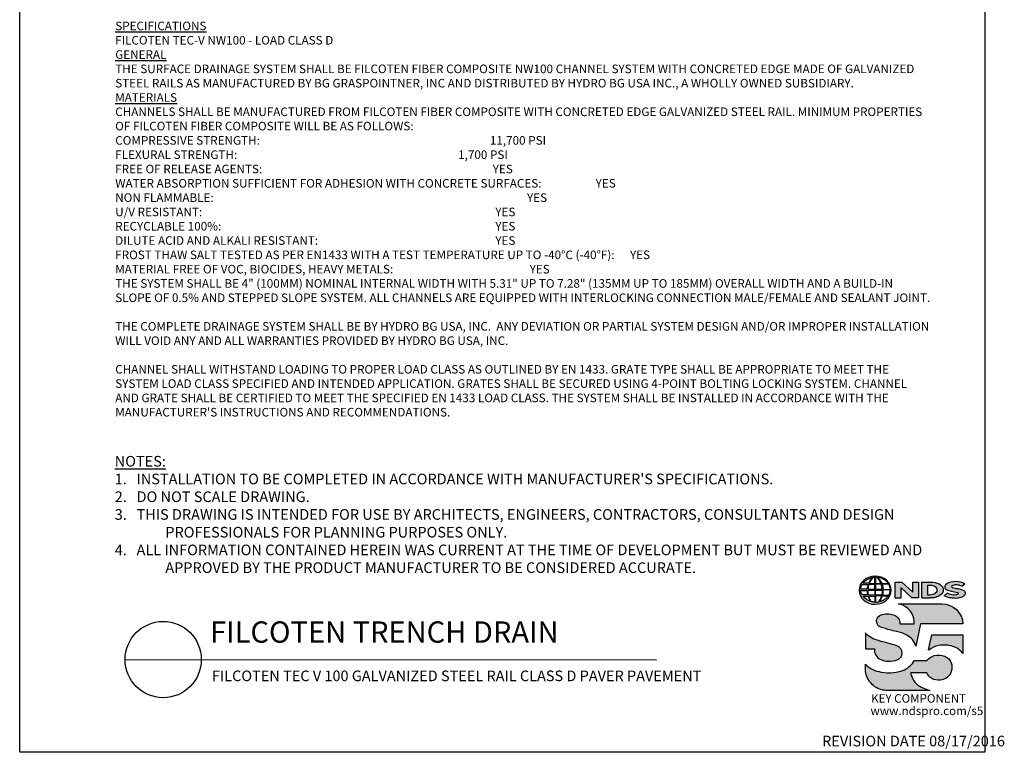
# Model space of a CAD drawing. Units: inches. Extents: x 0 to 220, y 0 to 280.
# Drawn here: x 0 to 220, y 0 to 164 of the extents above; entities that cross this region are included whole.
import ezdxf

# ---------------------------------------------------------------- set-up
doc = ezdxf.new("R2010")
doc.units = ezdxf.units.IN
doc.header["$LTSCALE"] = 10
doc.header["$MEASUREMENT"] = 0
for name, color, linetype in [('588-LOGO$0$CADdetails-7-VERYFINE', 7, 'CONTINUOUS'), ('588-LOGO$0$CADdetails-9-EXTRAFINE', 9, 'CONTINUOUS'), ('588-LOGO$0$FRAME', 7, 'CONTINUOUS'), ('CADdetails-1-FINE', 1, 'CONTINUOUS'), ('CADdetails-2-FINELIGHT', 2, 'CONTINUOUS'), ('CADdetails-7-VERYFINE', 7, 'CONTINUOUS')]:
    doc.layers.add(name, color=color, linetype=linetype)
doc.styles.add('588-LOGO$0$588-LOGO$0$CADdetails-NOTES', font='ARIALN.TTF', dxfattribs={"height": 2.38})
doc.styles.add('588-LOGO$0$CADdetails-NOTES', font='ARIALN.TTF', dxfattribs={"height": 2.38})
doc.styles.add('CADdetails-DETAILTITLE', font='ARIALN.TTF', dxfattribs={"height": 4.77})
doc.styles.add('CADdetails-NOTES', font='ARIALN.TTF', dxfattribs={"height": 2.38})

msp = doc.modelspace()

# ---------------------------------------------------------------- hatches: boundary and pattern name
at = {"layer": '588-LOGO$0$CADdetails-9-EXTRAFINE', "true_color": 0x000000}
h = msp.add_hatch(color=18, dxfattribs=at)
h.set_gradient(color2=(0, 0, 0), tint=1)
edge = h.paths.add_edge_path()
edge.add_ellipse((191.453, 36.256), major_axis=(-3.594, -0.015), ratio=0.8729974, start_angle=0, end_angle=360, ccw=False)
h.paths.add_polyline_path([(189.857, 36.517, -0.0827758), (190.058, 37.541), (191.394, 37.567), (191.395, 36.499)], flags=16)
h.paths.add_polyline_path([(191.396, 36.263), (191.394, 35.19), (189.964, 35.198, -0.0453127), (189.861, 36.23)], flags=16)
h.paths.add_polyline_path([(191.526, 36.266), (193.03, 36.285, -0.0524513), (192.916, 35.174), (191.541, 35.19)], flags=16)
h.paths.add_polyline_path([(191.54, 36.498), (191.54, 37.566), (192.81, 37.584, -0.0652834), (193.031, 36.476)], flags=16)
h.paths.add_polyline_path([(189.687, 36.517), (188.222, 36.523, -0.1362015), (188.544, 37.531), (189.887, 37.539, 0.1026492)], flags=16)
h.paths.add_polyline_path([(189.671, 36.225, 0.0926452), (189.801, 35.209), (188.573, 35.197, -0.1270762), (188.233, 36.209)], flags=16)
h.paths.add_polyline_path([(190.144, 37.808, -0.0806009), (190.92, 39.091, -0.0434261), (191.415, 39.164), (191.402, 37.788)], flags=16)
h.paths.add_polyline_path([(191.395, 34.957), (191.395, 33.615, -0.0855151), (190.594, 33.728, -0.098155), (190.035, 34.921)], flags=16)
h.paths.add_polyline_path([(191.539, 37.789), (191.536, 39.164, -0.0792148), (191.953, 39.13, -0.0929725), (192.758, 37.775)], flags=16)
h.paths.add_polyline_path([(191.542, 34.961), (192.895, 34.991, -0.0979948), (192.244, 33.66, -0.0638519), (191.519, 33.614)], flags=16)
h.paths.add_polyline_path([(189.994, 37.809), (188.737, 37.822, -0.1818751), (190.849, 39.081, 0.1088447)], flags=16)
h.paths.add_polyline_path([(189.877, 34.921, 0.1021332), (190.499, 33.744, -0.1542532), (188.757, 34.904)], flags=16)
h.paths.add_polyline_path([(193.202, 36.296), (194.848, 36.313, -0.1293719), (194.518, 35.144), (193.078, 35.175, 0.0878625)], flags=16)
h.paths.add_polyline_path([(193.204, 36.476, 0.0968513), (192.988, 37.596), (194.526, 37.631, -0.1274706), (194.861, 36.458)], flags=16)
h.paths.add_polyline_path([(192.919, 37.779, 0.1190602), (192.01, 39.12, -0.2129148), (194.427, 37.759)], flags=16)
h.paths.add_polyline_path([(193.045, 34.985), (194.434, 35.012, -0.1786281), (192.339, 33.665, 0.1184119)], flags=16)
for points in [[(197.219, 36.859), (199.678, 34.526), (201.136, 34.526), (201.136, 38.085), (199.866, 38.085), (199.866, 35.824), (197.432, 38.094), (195.939, 38.094), (195.939, 34.496), (197.219, 34.496)], [(209.951, 36.614, -0.02118), (208.755, 36.869, -0.5838435), (208.616, 37.194, -0.1782913), (209.104, 37.419, -0.0722496), (210.023, 37.401, -0.0657892), (210.846, 37.181), (211.543, 37.67, 0.0678911), (210.589, 38.038, 0.1159405), (208.393, 38.085, 0.1438967), (207.203, 37.468, 0.4927423), (207.397, 36.407, 0.0955469), (208.495, 36.06, -0.0107658), (209.916, 35.741, -0.5482684), (210.027, 35.481, -0.219016), (209.67, 35.252, -0.1255851), (208.625, 35.229, -0.0543568), (207.573, 35.572), (206.882, 35.035, 0.1065309), (208.436, 34.526, 0.0088166), (209.489, 34.447, 0.0667946), (210.621, 34.657, 0.1309042), (211.374, 35.076, 0.3474823), (211.559, 35.874, 0.1673751), (210.934, 36.362, 0.0446074)]]:
    msp.add_hatch(color=18, dxfattribs=at).paths.add_polyline_path(points)
h = msp.add_hatch(color=18, dxfattribs=at)
h.paths.add_polyline_path([(206.581, 36.845, 0.1717214), (205.766, 37.68, 0.1148758), (204.026, 38.085), (201.904, 38.085), (201.904, 34.526), (203.671, 34.526, 0.1229482), (205.501, 34.868, 0.1454546), (206.581, 35.732, 0.2199721)])
h.paths.add_polyline_path([(203.151, 37.348), (203.575, 37.348, -0.038851), (204.105, 37.324, -0.1581502), (205.14, 36.849, -0.2762356), (205.233, 35.913, -0.1665612), (204.403, 35.367, -0.0632796), (203.717, 35.259), (203.151, 35.259)], flags=16)
h = msp.add_hatch(color=18, dxfattribs=at)
h.set_gradient(color2=(0, 0, 0), tint=1)
h.paths.add_polyline_path([(206.372, 33.22), (196.7, 33.22, -0.3684673), (200.222, 28.71), (197.014, 28.71, 0.3308118), (195.559, 30.769, 0.16496), (192.834, 30.754, 0.4997747), (192.045, 28.447, 0.1282086), (193.155, 27.855, 0.0185734), (196.213, 27.006, -0.0724997), (198.511, 26.219, -0.215215), (200.592, 23.735), (201.606, 28.714), (211.107, 28.714, 0.3998151)])
h = msp.add_hatch(color=18, dxfattribs=at)
h.set_gradient(color2=(0, 0, 0), tint=1)
h.paths.add_polyline_path([(196.81, 23.515, 0.0718283), (195.346, 24.135, 0.0138935), (193.204, 24.68, -0.0267936), (191.178, 25.336, -0.0734575), (189.735, 26.238, -0.0500592), (189.29, 26.706), (189.29, 23.153), (191.275, 23.153, 0.1424845), (191.62, 21.734, 0.1532234), (192.706, 20.737, 0.0942127), (194.367, 20.371, 0.1145846), (196.534, 20.747, 0.1969757), (197.432, 21.66, 0.3642652)])
h = msp.add_hatch(color=18, dxfattribs=at)
h.set_gradient(color2=(0, 0, 0), tint=1)
h.paths.add_polyline_path([(211.109, 26.245), (204.111, 26.245), (203.417, 22.896), (203.473, 22.853, -0.1488309), (205.671, 23.898, -0.1160629), (208.818, 23.701, -0.1487451), (211.109, 22.117)])
h = msp.add_hatch(color=18, dxfattribs=at)
h.set_gradient(color2=(0, 0, 0), tint=1)
h.paths.add_polyline_path([(199.748, 16.658, -0.0805348), (199.413, 17.786), (203.011, 17.786, 0.1374717), (203.715, 16.779, 0.1548129), (205.544, 16.131, 0.1323216), (207.263, 16.533, 0.1832443), (208.499, 18.096, 0.1683539), (208.46, 20.001, 0.2115865), (207.063, 21.471, 0.1519348), (204.697, 21.632, 0.1724108), (203.048, 20.548), (200.257, 20.548, -0.1585086), (198.03, 18.476, -0.0798414), (195.523, 17.835, -0.0662551), (192.791, 17.946, -0.061714), (190.949, 18.525, -0.0997709), (189.292, 19.737), (189.292, 18.558, 0.0894757), (189.439, 17.467, 0.1588351), (191.095, 14.927, 0.1837175), (193.898, 13.861), (203.76, 13.861, -0.0236278), (202.64, 14.186, -0.0592859), (201.303, 14.869, -0.072137), (200.353, 15.711, -0.0788748)])

# ---------------------------------------------------------------- linework, layer by layer
at = {"layer": '588-LOGO$0$CADdetails-9-EXTRAFINE', "color": 18, "true_color": 0x000000}
msp.add_line((201.904, 34.526), (203.671, 34.526), dxfattribs=at)
for points in [[(188.222, 36.523, -0.1362015), (188.544, 37.531), (189.887, 37.539, 0.1026492), (189.687, 36.517), (188.222, 36.523)], [(189.994, 37.809), (188.737, 37.822, -0.1818751), (190.849, 39.081, 0.1088447), (189.994, 37.809, 2.1431318)], [(189.857, 36.517), (191.395, 36.499), (191.394, 37.567), (190.058, 37.541, 0.0827758), (189.857, 36.517, 1.1133436)], [(190.144, 37.808), (191.402, 37.788), (191.415, 39.164, 0.0434261), (190.92, 39.091, 0.0806009), (190.144, 37.808, -20.6612599)], [(191.536, 39.164), (191.539, 37.789), (192.758, 37.775, 0.0929725), (191.953, 39.13, 0.0792148), (191.536, 39.164, -1.8297864)], [(191.54, 37.566), (191.54, 36.498), (193.031, 36.476, 0.0652834), (192.81, 37.584), (191.54, 37.566)], [(192.01, 39.12, -0.1190602), (192.919, 37.779), (194.427, 37.759, 0.2129148), (192.01, 39.12, 0.7029969)], [(192.988, 37.596, -0.0968513), (193.204, 36.476), (194.861, 36.458, 0.1274706), (194.526, 37.631), (192.988, 37.596)], [(201.904, 34.526), (201.904, 38.085), (204.026, 38.085, -0.1148758), (205.766, 37.68, -0.1717214), (206.581, 36.845, -0.2199721), (206.581, 35.732, -0.1454546), (205.501, 34.868, -0.1229482), (203.671, 34.526, 2.6054425)], [(210.846, 37.181), (211.543, 37.67, 0.0678911), (210.589, 38.038, 0.1159405), (208.393, 38.085, 0.1438967), (207.203, 37.468, 0.4927423), (207.397, 36.407, 0.0955469), (208.495, 36.06, -0.0107658), (209.916, 35.741, -0.5482684), (210.027, 35.481, -0.219016), (209.67, 35.252, -0.1255851), (208.625, 35.229, -0.0543568), (207.573, 35.572), (206.882, 35.035)], [(188.233, 36.209), (189.671, 36.225, 0.0926452), (189.801, 35.209), (188.573, 35.197, -0.1270762), (188.233, 36.209, -1.1708614)], [(189.861, 36.23), (191.396, 36.263), (191.394, 35.19), (189.964, 35.198, -0.0453127), (189.861, 36.23, -0.7222767)], [(191.526, 36.266), (193.03, 36.285, -0.0524513), (192.916, 35.174), (191.541, 35.19), (191.526, 36.266)], [(193.078, 35.175), (194.518, 35.144, 0.1293719), (194.848, 36.313), (193.202, 36.296, -0.0878625), (193.078, 35.175, 1.1728599)], [(203.151, 37.348), (203.151, 35.259), (203.717, 35.259, 0.0632796), (204.403, 35.367, 0.1665612), (205.233, 35.913, 0.2762356), (205.14, 36.849, 0.1581502), (204.105, 37.324, 0.038851), (203.575, 37.348), (203.151, 37.348)], [(210.846, 37.181, 0.0657892), (210.023, 37.401, 0.0722496), (209.104, 37.419, 0.1782913), (208.616, 37.194, 0.5838435), (208.755, 36.869, 0.02118), (209.951, 36.614, -0.0446074), (210.934, 36.362, -0.1673751), (211.559, 35.874, -0.3474823), (211.374, 35.076, -0.1309042), (210.621, 34.657, -0.0667946), (209.489, 34.447, -0.0088166), (208.436, 34.526, -0.1065309), (206.882, 35.035, 0.7120007)], [(188.757, 34.904), (189.877, 34.921, 0.1021332), (190.499, 33.744, -0.1542532), (188.757, 34.904, -1.1669671)], [(190.035, 34.921), (191.395, 34.957), (191.395, 33.615, -0.0855151), (190.594, 33.728, -0.098155), (190.035, 34.921, 11.5204229)], [(191.542, 34.961), (191.519, 33.614, 0.0638519), (192.244, 33.66, 0.0979948), (192.895, 34.991), (191.542, 34.961)], [(196.7, 33.22), (206.372, 33.22, -0.3998151), (211.107, 28.714), (201.606, 28.714), (200.592, 23.735, 0.215215), (198.511, 26.219, 0.0724997), (196.213, 27.006, -0.0185734), (193.155, 27.855, -0.1282086), (192.045, 28.447, -0.4997747), (192.834, 30.754, -0.16496), (195.559, 30.769, -0.3308118), (197.014, 28.71), (200.222, 28.71, 0.3684673), (196.7, 33.22, 0.4740235)], [(192.339, 33.665, 0.1184119), (193.045, 34.985), (194.434, 35.012, -0.1786281), (192.339, 33.665, -0.4708282)], [(189.29, 26.706), (189.29, 23.153), (191.275, 23.153, 0.1424845), (191.62, 21.734, 0.1532234), (192.706, 20.737, 0.0942127), (194.367, 20.371, 0.1134178), (196.514, 20.739, 0.2004243), (197.432, 21.66, 0.3642652), (196.81, 23.515, 0.0718283), (195.346, 24.135, 0.0138935), (193.204, 24.68, -0.0267936), (191.178, 25.336, -0.0734575), (189.735, 26.238, -0.0500592), (189.29, 26.706, -1.3197341)], [(203.473, 22.853), (203.417, 22.896), (204.111, 26.245), (211.109, 26.245), (211.109, 22.117, 0.1487451), (208.818, 23.701, 0.1160629), (205.671, 23.898, 0.1488309), (203.473, 22.853, -0.6278072)], [(203.76, 13.861), (193.898, 13.861, -0.1837175), (191.095, 14.927, -0.1588351), (189.439, 17.467, -0.0894757), (189.292, 18.558), (189.292, 19.737, 0.0997709), (190.949, 18.525, 0.061714), (192.791, 17.946, 0.0671152), (195.558, 17.838, 0.0787465), (198.03, 18.476, 0.1585086), (200.257, 20.548), (203.048, 20.548, -0.1724108), (204.697, 21.632, -0.1519348), (207.063, 21.471, -0.2115865), (208.46, 20.001, -0.1683539), (208.499, 18.096, -0.1832443), (207.263, 16.533, -0.1323216), (205.544, 16.131, -0.1548129), (203.715, 16.779, -0.1374717), (203.011, 17.786), (199.413, 17.786, 0.0805348), (199.748, 16.658, 0.0788748), (200.353, 15.711, 0.072137), (201.303, 14.869, 0.0592859), (202.64, 14.186, 0.0236278), (203.76, 13.861, 1.3662751)]]:
    msp.add_lwpolyline(points, format="xyb", dxfattribs=at)
msp.add_lwpolyline([(195.939, 34.496), (195.939, 38.094), (197.432, 38.094), (199.866, 35.824), (199.866, 38.085), (201.136, 38.085), (201.136, 34.526), (199.678, 34.526), (197.219, 36.859), (197.219, 34.496), (195.939, 34.496)], dxfattribs=at)
at = {"layer": '588-LOGO$0$CADdetails-9-EXTRAFINE', "color": 18, "true_color": 0x000000, "extrusion": (0, 0, -1)}
msp.add_ellipse((191.453, 36.256), major_axis=(-3.594, -0.015), ratio=0.8729974, start_param=-1.5707963, end_param=4.712389, dxfattribs=at)
at = {"layer": '588-LOGO$0$FRAME'}
for p, q in [((0, 0), (0, 280)), ((216, 280), (216, 0)), ((216, 0), (0, 0))]:
    msp.add_line(p, q, dxfattribs=at)
at = {"layer": 'CADdetails-2-FINELIGHT'}
msp.add_line((23.594, 20.747), (142.53, 20.725), dxfattribs=at)
msp.add_circle((32.121, 20.747), 8.527, dxfattribs=at)

# ---------------------------------------------------------------- texts
at = {"layer": '588-LOGO$0$CADdetails-7-VERYFINE', "style": '588-LOGO$0$CADdetails-NOTES'}
msp.add_text('REVISION DATE 08/17/2016', height=2.38, dxfattribs=at).set_placement((179.583, 1.325))
at = {"layer": '588-LOGO$0$CADdetails-9-EXTRAFINE', "color": 18, "true_color": 0x000000, "style": '588-LOGO$0$588-LOGO$0$CADdetails-NOTES'}
for s, p in [('KEY COMPONENT', (190.562, 11.099)), ('www.ndspro.com/s5', (190.417, 8.328))]:
    msp.add_text(s, height=1.9, dxfattribs=at).set_placement(p)
at = {"layer": 'CADdetails-1-FINE', "insert": (43.029, 18.294), "char_height": 2.38, "width": 150.39897, "attachment_point": 1, "style": 'CADdetails-NOTES'}
msp.add_mtext('\\A1;FILCOTEN TEC V 100 GALVANIZED STEEL RAIL CLASS D PAVER PAVEMENT', dxfattribs=at)
at = {"layer": 'CADdetails-2-FINELIGHT', "insert": (42.61, 23.028), "char_height": 4.77, "width": 152.14854, "attachment_point": 7, "style": 'CADdetails-DETAILTITLE'}
msp.add_mtext('FILCOTEN TRENCH DRAIN', dxfattribs=at)
at = {"layer": 'CADdetails-7-VERYFINE', "style": 'CADdetails-NOTES'}
for s, insert, char_height, width, attachment_point in [('{\\fArial Narrow|b1|i0|c0|p34;\\LSPECIFICATIONS\\P}FILCOTEN TEC-V NW100 - LOAD CLASS D{\\L\\P\\fArial Narrow|b1|i0|c0|p34;GENERAL \\P}THE SURFACE DRAINAGE SYSTEM SHALL BE FILCOTEN FIBER COMPOSITE NW100 CHANNEL SYSTEM WITH CONCRETED EDGE MADE OF GALVANIZED STEEL RAILS AS MANUFACTURED BY BG GRASPOINTNER, INC AND DISTRIBUTED BY HYDRO BG USA INC., A WHOLLY OWNED SUBSIDIARY.\\P{\\fArial Narrow|b1|i0|c0|p34;\\LMATERIALS\\l\\P}CHANNELS SHALL BE MANUFACTURED FROM FILCOTEN FIBER COMPOSITE WITH CONCRETED EDGE GALVANIZED STEEL RAIL. MINIMUM PROPERTIES OF FILCOTEN FIBER COMPOSITE WILL BE AS FOLLOWS:\\PCOMPRESSIVE STRENGTH:  ^I^I          ^I^I^I^I^I     ^I^I^I            11,700 PSI                         \\PFLEXURAL STRENGTH:            ^I^I         ^I^I^I^I^I      ^I^I            1,700 PSI                           \\PFREE OF RELEASE AGENTS:               ^I                     ^I^I^I^I^I^I^IYES\\PWATER ABSORPTION SUFFICIENT FOR ADHESION WITH CONCRETE SURFACES:   ^I^I^IYES\\PNON FLAMMABLE:                   ^I ^I                                          ^I^I^I^I^IYES\\PU/V RESISTANT:                   ^I ^I                                          ^I^I^I^I^I^IYES\\PRECYCLABLE 100%:^I                 ^I^I^I                   ^I^I^I^I^I^IYES \\PDILUTE ACID AND ALKALI RESISTANT:                                      ^I^I^I^I^I^IYES\\PFROST THAW SALT TESTED AS PER EN1433 WITH A TEST TEMPERATURE UP TO -40°C (-40°F):^IYES\\PMATERIAL FREE OF VOC, BIOCIDES, HEAVY METALS:             ^I^I^I^I  ^I^IYES\\P                \\PTHE SYSTEM SHALL BE 4" (100MM) NOMINAL INTERNAL WIDTH WITH 5.31" UP TO 7.28" (135MM UP TO 185MM) OVERALL WIDTH AND A BUILD-IN SLOPE OF 0.5% AND STEPPED SLOPE SYSTEM. ALL CHANNELS ARE EQUIPPED WITH INTERLOCKING CONNECTION MALE/FEMALE AND SEALANT JOINT. \\P\\PTHE COMPLETE DRAINAGE SYSTEM SHALL BE BY HYDRO BG USA, INC.  ANY DEVIATION OR PARTIAL SYSTEM DESIGN AND/OR IMPROPER INSTALLATION WILL VOID ANY AND ALL WARRANTIES PROVIDED BY HYDRO BG USA, INC.\\P\\PCHANNEL SHALL WITHSTAND LOADING TO PROPER LOAD CLASS AS OUTLINED BY EN 1433. GRATE TYPE SHALL BE APPROPRIATE TO MEET THE SYSTEM LOAD CLASS SPECIFIED AND INTENDED APPLICATION. GRATES SHALL BE SECURED USING 4-POINT BOLTING LOCKING SYSTEM. CHANNEL AND GRATE SHALL BE CERTIFIED TO MEET THE SPECIFIED EN 1433 LOAD CLASS. THE SYSTEM SHALL BE INSTALLED IN ACCORDANCE WITH THE MANUFACTURER\'S INSTRUCTIONS AND RECOMMENDATIONS.', (21.38, 163.467), 1.92, 182.57934, 1), ("\\pt11.9,14.28;{\\LNOTES:\\A1;\\l\\P1\\A0;\\C7;.}   INSTALLATION TO BE COMPLETED IN ACCORDANCE WITH MANUFACTURER'S SPECIFICATIONS. \\P\\ptz;2.   DO NOT SCALE DRAWING.\\P\\pi-4.76,l4.76;3.   THIS DRAWING IS INTENDED FOR USE BY ARCHITECTS, ENGINEERS, CONTRACTORS, CONSULTANTS AND DESIGN PROFESSIONALS FOR PLANNING PURPOSES ONLY. \\P4.   ALL INFORMATION CONTAINED HEREIN WAS CURRENT AT THE TIME OF DEVELOPMENT BUT MUST BE REVIEWED AND APPROVED BY THE PRODUCT MANUFACTURER TO BE CONSIDERED ACCURATE.", (21.268, 40.119), 2.38, 181.07907, 7)]:
    msp.add_mtext(s, dxfattribs=dict(at, insert=insert, char_height=char_height, width=width, attachment_point=attachment_point))

doc.saveas('drawing.dxf')
